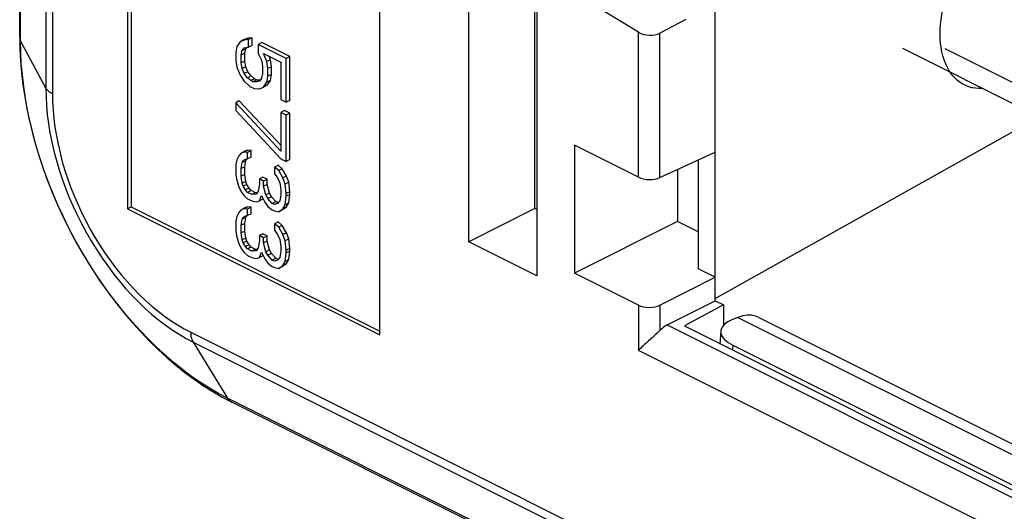
# Model space of a CAD drawing. Units: millimetres. Extents: x -28.5 to 30.9, y -48.7 to 49.
# Drawn here: x -28.5 to -9.2, y -25.5 to -15.8 of the extents above; entities that cross this region are included whole.
import ezdxf

# ---------------------------------------------------------------- set-up
doc = ezdxf.new("R2010")
doc.units = ezdxf.units.MM
doc.header["$LTSCALE"] = 30.734
doc.layers.get('0').update_dxf_attribs({"linetype": 'CONTINUOUS'})
doc.layers.add('DRAFT', color=7, linetype='CONTINUOUS')
doc.layers.add('SMUSSO', color=7, linetype='CONTINUOUS')

msp = doc.modelspace()

# ---------------------------------------------------------------- linework, layer by layer
at = {"color": 7, "linetype": 'CONTINUOUS'}
for p, q in [((-28.507, -16.171), (-28.507, 44.884)), ((-26.391, 4.723), (-26.391, -19.526)), ((-26.32, 4.688), (-26.32, -19.49)), ((-21.441, -22.001), (-21.441, 2.248)), ((-16.368, -16.066), (-17.853, -15.164)), ((-18.4, -19.52), (-18.4, -15.465)), ((-15.44, -15.816), (-15.948, -16.082)), ((-24.114, -16.216), (-24.185, -16.252)), ((-24.101, -16.218), (-24.185, -16.252)), ((-24.03, -16.182), (-24.114, -16.216)), ((-24.03, -16.182), (-24.101, -16.218)), ((-24.017, -16.209), (-24.101, -16.218)), ((-23.946, -16.174), (-24.03, -16.182)), ((-23.946, -16.174), (-24.017, -16.209)), ((-24.017, -16.361), (-24.017, -16.209)), ((-23.946, -16.326), (-23.946, -16.174)), ((-24.248, -16.346), (-24.269, -16.462)), ((-24.185, -16.252), (-24.248, -16.346)), ((-24.143, -16.424), (-24.101, -16.369)), ((-24.072, -16.389), (-24.143, -16.424)), ((-24.101, -16.369), (-24.017, -16.361)), ((-24.093, -16.479), (-24.072, -16.389)), ((-24.072, -16.389), (-24.054, -16.365)), ((-23.946, -16.326), (-24.017, -16.361)), ((-23.756, -16.269), (-23.827, -16.304)), ((-23.827, -16.304), (-23.827, -16.481)), ((-23.279, -16.578), (-23.827, -16.304)), ((-23.209, -16.543), (-23.756, -16.269)), ((-11.193, -16.381), (5.518, -24.736)), ((-10.362, -16.385), (5.942, -24.537)), ((-24.269, -16.462), (-24.269, -16.614)), ((-24.164, -16.515), (-24.143, -16.424)), ((-24.093, -16.479), (-24.164, -16.515)), ((-24.164, -16.666), (-24.164, -16.515)), ((-24.093, -16.631), (-24.093, -16.479)), ((-23.827, -16.481), (-23.764, -16.614)), ((-23.722, -16.483), (-23.385, -16.652)), ((-23.659, -16.641), (-23.722, -16.483)), ((-23.588, -16.606), (-23.659, -16.641)), ((-23.588, -16.606), (-23.616, -16.536)), ((-23.567, -16.743), (-23.588, -16.606)), ((-23.209, -16.543), (-23.279, -16.578)), ((-23.279, -17.437), (-23.279, -16.578)), ((-23.209, -17.402), (-23.209, -16.543)), ((-24.269, -16.614), (-24.248, -16.75)), ((-24.248, -16.75), (-24.185, -16.908)), ((-24.093, -16.631), (-24.164, -16.666)), ((-24.143, -16.778), (-24.164, -16.666)), ((-24.072, -16.742), (-24.143, -16.778)), ((-24.101, -16.875), (-24.143, -16.778)), ((-24.072, -16.742), (-24.093, -16.631)), ((-24.03, -16.839), (-24.072, -16.742)), ((-23.764, -16.614), (-23.743, -16.725)), ((-23.743, -16.725), (-23.743, -16.877)), ((-23.638, -16.778), (-23.659, -16.641)), ((-23.567, -16.743), (-23.638, -16.778)), ((-23.638, -16.929), (-23.638, -16.778)), ((-23.567, -16.894), (-23.567, -16.743)), ((-23.385, -16.652), (-23.385, -17.384)), ((-24.185, -16.908), (-24.101, -17.026)), ((-24.03, -16.839), (-24.101, -16.875)), ((-24.038, -16.957), (-24.101, -16.875)), ((-23.967, -16.921), (-24.038, -16.957)), ((-23.975, -17.014), (-24.038, -16.957)), ((-23.967, -16.921), (-24.03, -16.839)), ((-23.904, -16.978), (-23.975, -17.014)), ((-23.904, -16.978), (-23.967, -16.921)), ((-23.862, -16.999), (-23.904, -16.978)), ((-23.764, -16.967), (-23.806, -17.022)), ((-23.743, -16.877), (-23.764, -16.967)), ((-23.659, -17.045), (-23.638, -16.929)), ((-23.567, -16.894), (-23.638, -16.929)), ((-23.588, -17.01), (-23.567, -16.894)), ((-24.101, -17.026), (-23.996, -17.129)), ((-23.996, -17.129), (-23.911, -17.171)), ((-23.932, -17.035), (-23.975, -17.014)), ((-23.862, -16.999), (-23.932, -17.035)), ((-23.869, -17.041), (-23.932, -17.035)), ((-23.911, -17.171), (-23.806, -17.174)), ((-23.799, -17.006), (-23.869, -17.041)), ((-23.806, -17.022), (-23.869, -17.041)), ((-23.799, -17.006), (-23.862, -16.999)), ((-23.806, -17.174), (-23.722, -17.14)), ((-23.722, -17.14), (-23.659, -17.045)), ((-23.651, -17.105), (-23.722, -17.14)), ((-23.588, -17.01), (-23.659, -17.045)), ((-23.651, -17.105), (-23.588, -17.01)), ((-24.199, -17.412), (-24.269, -17.447)), ((-23.385, -18.395), (-24.269, -17.447)), ((-24.269, -17.447), (-24.269, -17.599)), ((-23.385, -18.283), (-24.199, -17.412)), ((-23.385, -17.384), (-23.279, -17.437)), ((-23.209, -17.402), (-23.279, -17.437)), ((-24.269, -17.599), (-23.385, -18.546)), ((-23.314, -17.601), (-23.385, -17.637)), ((-23.279, -17.689), (-23.385, -17.637)), ((-23.385, -17.637), (-23.385, -18.395)), ((-23.209, -17.654), (-23.314, -17.601)), ((-23.209, -17.654), (-23.279, -17.689)), ((-23.279, -18.599), (-23.279, -17.689)), ((-23.209, -18.563), (-23.209, -17.654)), ((-16.368, -18.909), (-17.622, -18.282)), ((-24.206, -18.489), (-24.248, -18.569)), ((-24.164, -18.434), (-24.206, -18.489)), ((-24.093, -18.399), (-24.164, -18.434)), ((-24.101, -18.415), (-24.164, -18.434)), ((-24.03, -18.38), (-24.101, -18.415)), ((-24.038, -18.422), (-24.101, -18.415)), ((-24.03, -18.38), (-24.093, -18.399)), ((-23.967, -18.386), (-24.038, -18.422)), ((-24.038, -18.548), (-24.038, -18.422)), ((-23.967, -18.513), (-24.038, -18.548)), ((-23.967, -18.386), (-24.03, -18.38)), ((-23.967, -18.513), (-23.967, -18.386)), ((-15.948, -18.915), (-14.865, -18.415)), ((-24.248, -18.569), (-24.269, -18.66)), ((-24.269, -18.66), (-24.269, -18.862)), ((-24.164, -18.737), (-24.143, -18.622)), ((-24.093, -18.702), (-24.164, -18.737)), ((-24.143, -18.622), (-24.122, -18.582)), ((-24.072, -18.586), (-24.143, -18.622)), ((-24.122, -18.582), (-24.08, -18.552)), ((-24.093, -18.702), (-24.072, -18.586)), ((-24.093, -18.854), (-24.093, -18.702)), ((-24.08, -18.552), (-24.038, -18.548)), ((-24.072, -18.586), (-24.053, -18.55)), ((-23.44, -18.675), (-23.511, -18.71)), ((-23.427, -18.778), (-23.511, -18.71)), ((-23.511, -18.71), (-23.511, -18.837)), ((-23.356, -18.742), (-23.44, -18.675)), ((-23.385, -18.546), (-23.279, -18.599)), ((-23.209, -18.563), (-23.279, -18.599)), ((-24.269, -18.862), (-24.248, -18.973)), ((-24.164, -18.889), (-24.164, -18.737)), ((-24.093, -18.854), (-24.164, -18.889)), ((-24.143, -19.026), (-24.164, -18.889)), ((-24.072, -18.99), (-24.093, -18.854)), ((-23.735, -18.906), (-23.806, -18.942)), ((-23.651, -18.948), (-23.735, -18.906)), ((-23.511, -18.837), (-23.448, -18.919)), ((-23.448, -18.919), (-23.406, -19.016)), ((-23.356, -18.742), (-23.427, -18.778)), ((-23.343, -18.921), (-23.427, -18.778)), ((-23.272, -18.885), (-23.356, -18.742)), ((-23.272, -18.885), (-23.343, -18.921)), ((-23.301, -19.043), (-23.343, -18.921)), ((-23.23, -19.008), (-23.272, -18.885)), ((-24.248, -18.973), (-24.206, -19.095)), ((-24.206, -19.095), (-24.164, -19.192)), ((-24.072, -18.99), (-24.143, -19.026)), ((-24.122, -19.087), (-24.143, -19.026)), ((-24.051, -19.051), (-24.122, -19.087)), ((-24.08, -19.158), (-24.122, -19.087)), ((-24.051, -19.051), (-24.072, -18.99)), ((-24.009, -19.123), (-24.051, -19.051)), ((-23.806, -19.043), (-23.827, -19.184)), ((-23.806, -18.942), (-23.806, -19.043)), ((-23.722, -18.984), (-23.806, -18.942)), ((-23.651, -18.948), (-23.722, -18.984)), ((-23.722, -19.085), (-23.722, -18.984)), ((-23.651, -19.05), (-23.722, -19.085)), ((-23.68, -19.257), (-23.722, -19.085)), ((-23.651, -19.05), (-23.651, -18.948)), ((-23.609, -19.222), (-23.651, -19.05)), ((-23.406, -19.016), (-23.385, -19.152)), ((-23.23, -19.008), (-23.301, -19.043)), ((-23.279, -19.23), (-23.301, -19.043)), ((-23.209, -19.195), (-23.23, -19.008)), ((-24.164, -19.192), (-24.101, -19.274)), ((-24.101, -19.274), (-24.038, -19.331)), ((-24.009, -19.123), (-24.08, -19.158)), ((-24.038, -19.205), (-24.08, -19.158)), ((-23.967, -19.169), (-24.038, -19.205)), ((-23.953, -19.247), (-24.038, -19.205)), ((-23.967, -19.169), (-24.009, -19.123)), ((-23.883, -19.212), (-23.967, -19.169)), ((-23.883, -19.212), (-23.953, -19.247)), ((-23.869, -19.238), (-23.953, -19.247)), ((-23.846, -19.208), (-23.883, -19.212)), ((-23.827, -19.184), (-23.869, -19.238)), ((-23.806, -19.371), (-23.764, -19.266)), ((-23.764, -19.266), (-23.701, -19.399)), ((-23.609, -19.222), (-23.68, -19.257)), ((-23.638, -19.329), (-23.68, -19.257)), ((-23.567, -19.294), (-23.638, -19.329)), ((-23.567, -19.294), (-23.609, -19.222)), ((-23.483, -19.386), (-23.567, -19.294)), ((-23.385, -19.253), (-23.406, -19.369)), ((-23.385, -19.152), (-23.385, -19.253)), ((-23.301, -19.447), (-23.279, -19.281)), ((-23.209, -19.195), (-23.279, -19.23)), ((-23.279, -19.281), (-23.279, -19.23)), ((-23.209, -19.245), (-23.279, -19.281)), ((-23.23, -19.412), (-23.209, -19.245)), ((-23.209, -19.245), (-23.209, -19.195)), ((-26.391, -19.526), (-26.32, -19.49)), ((-26.32, -19.49), (-21.441, -21.93)), ((-24.03, -19.491), (-24.101, -19.527)), ((-24.03, -19.491), (-24.093, -19.51)), ((-24.038, -19.331), (-23.953, -19.373)), ((-23.967, -19.498), (-24.038, -19.533)), ((-23.967, -19.498), (-24.03, -19.491)), ((-23.967, -19.624), (-23.967, -19.498)), ((-23.953, -19.373), (-23.869, -19.39)), ((-23.869, -19.39), (-23.806, -19.371)), ((-23.735, -19.336), (-23.806, -19.371)), ((-23.701, -19.399), (-23.638, -19.481)), ((-23.553, -19.422), (-23.638, -19.329)), ((-23.638, -19.481), (-23.553, -19.548)), ((-23.483, -19.386), (-23.553, -19.422)), ((-23.511, -19.443), (-23.553, -19.422)), ((-23.44, -19.407), (-23.511, -19.443)), ((-23.448, -19.424), (-23.511, -19.443)), ((-23.44, -19.407), (-23.483, -19.386)), ((-23.406, -19.369), (-23.448, -19.424)), ((-23.356, -19.551), (-23.272, -19.492)), ((-23.343, -19.527), (-23.301, -19.447)), ((-23.272, -19.492), (-23.343, -19.527)), ((-23.23, -19.412), (-23.301, -19.447)), ((-23.272, -19.492), (-23.23, -19.412)), ((-26.391, -19.526), (-21.441, -22.001)), ((-24.248, -19.68), (-24.269, -19.771)), ((-24.206, -19.6), (-24.248, -19.68)), ((-24.164, -19.546), (-24.206, -19.6)), ((-24.093, -19.51), (-24.164, -19.546)), ((-24.101, -19.527), (-24.164, -19.546)), ((-24.143, -19.733), (-24.122, -19.693)), ((-24.072, -19.698), (-24.143, -19.733)), ((-24.122, -19.693), (-24.08, -19.664)), ((-24.038, -19.533), (-24.101, -19.527)), ((-24.093, -19.813), (-24.072, -19.698)), ((-24.08, -19.664), (-24.038, -19.659)), ((-24.072, -19.698), (-24.053, -19.661)), ((-24.038, -19.659), (-24.038, -19.533)), ((-23.967, -19.624), (-24.038, -19.659)), ((-23.553, -19.548), (-23.511, -19.569)), ((-23.511, -19.569), (-23.427, -19.586)), ((-23.427, -19.586), (-23.343, -19.527)), ((-23.356, -19.551), (-23.427, -19.586)), ((-24.269, -19.771), (-24.269, -19.973)), ((-24.164, -19.849), (-24.143, -19.733)), ((-24.093, -19.813), (-24.164, -19.849)), ((-24.164, -20), (-24.164, -19.849)), ((-24.093, -19.965), (-24.093, -19.813)), ((-23.44, -19.786), (-23.511, -19.822)), ((-23.427, -19.889), (-23.511, -19.822)), ((-23.511, -19.822), (-23.511, -19.948)), ((-23.356, -19.854), (-23.44, -19.786)), ((-23.356, -19.854), (-23.427, -19.889)), ((-23.343, -20.032), (-23.427, -19.889)), ((-23.272, -19.997), (-23.356, -19.854)), ((-24.269, -19.973), (-24.248, -20.085)), ((-24.248, -20.085), (-24.206, -20.207)), ((-24.093, -19.965), (-24.164, -20)), ((-24.143, -20.137), (-24.164, -20)), ((-24.072, -20.102), (-24.093, -19.965)), ((-23.735, -20.018), (-23.806, -20.053)), ((-23.806, -20.053), (-23.806, -20.154)), ((-23.722, -20.095), (-23.806, -20.053)), ((-23.651, -20.06), (-23.735, -20.018)), ((-23.651, -20.06), (-23.722, -20.095)), ((-23.651, -20.161), (-23.651, -20.06)), ((-23.511, -19.948), (-23.448, -20.03)), ((-23.448, -20.03), (-23.406, -20.127)), ((-23.272, -19.997), (-23.343, -20.032)), ((-23.301, -20.154), (-23.343, -20.032)), ((-23.23, -20.119), (-23.272, -19.997)), ((-24.206, -20.207), (-24.164, -20.303)), ((-24.072, -20.102), (-24.143, -20.137)), ((-24.122, -20.198), (-24.143, -20.137)), ((-24.051, -20.163), (-24.122, -20.198)), ((-24.08, -20.27), (-24.122, -20.198)), ((-24.009, -20.234), (-24.08, -20.27)), ((-24.038, -20.316), (-24.08, -20.27)), ((-24.051, -20.163), (-24.072, -20.102)), ((-24.009, -20.234), (-24.051, -20.163)), ((-23.967, -20.281), (-24.009, -20.234)), ((-23.806, -20.154), (-23.827, -20.295)), ((-23.722, -20.196), (-23.722, -20.095)), ((-23.651, -20.161), (-23.722, -20.196)), ((-23.68, -20.369), (-23.722, -20.196)), ((-23.609, -20.334), (-23.651, -20.161)), ((-23.406, -20.127), (-23.385, -20.264)), ((-23.385, -20.264), (-23.385, -20.365)), ((-23.23, -20.119), (-23.301, -20.154)), ((-23.279, -20.342), (-23.301, -20.154)), ((-23.209, -20.306), (-23.23, -20.119)), ((-24.164, -20.303), (-24.101, -20.386)), ((-24.101, -20.386), (-24.038, -20.442)), ((-23.967, -20.281), (-24.038, -20.316)), ((-23.953, -20.358), (-24.038, -20.316)), ((-24.038, -20.442), (-23.953, -20.485)), ((-23.883, -20.323), (-23.967, -20.281)), ((-23.883, -20.323), (-23.953, -20.358)), ((-23.869, -20.35), (-23.953, -20.358)), ((-23.846, -20.319), (-23.883, -20.323)), ((-23.827, -20.295), (-23.869, -20.35)), ((-23.806, -20.483), (-23.764, -20.377)), ((-23.735, -20.447), (-23.806, -20.483)), ((-23.764, -20.377), (-23.701, -20.51)), ((-23.609, -20.334), (-23.68, -20.369)), ((-23.638, -20.44), (-23.68, -20.369)), ((-23.567, -20.405), (-23.638, -20.44)), ((-23.553, -20.533), (-23.638, -20.44)), ((-23.567, -20.405), (-23.609, -20.334)), ((-23.483, -20.498), (-23.567, -20.405)), ((-23.385, -20.365), (-23.406, -20.481)), ((-23.301, -20.558), (-23.279, -20.392)), ((-23.209, -20.306), (-23.279, -20.342)), ((-23.279, -20.392), (-23.279, -20.342)), ((-23.209, -20.357), (-23.279, -20.392)), ((-23.23, -20.523), (-23.209, -20.357)), ((-23.209, -20.357), (-23.209, -20.306)), ((-23.953, -20.485), (-23.869, -20.501)), ((-23.869, -20.501), (-23.806, -20.483)), ((-23.701, -20.51), (-23.638, -20.592)), ((-23.638, -20.592), (-23.553, -20.659)), ((-23.483, -20.498), (-23.553, -20.533)), ((-23.511, -20.554), (-23.553, -20.533)), ((-23.553, -20.659), (-23.511, -20.68)), ((-23.44, -20.519), (-23.511, -20.554)), ((-23.448, -20.535), (-23.511, -20.554)), ((-23.44, -20.519), (-23.483, -20.498)), ((-23.406, -20.481), (-23.448, -20.535)), ((-23.427, -20.697), (-23.343, -20.638)), ((-23.356, -20.662), (-23.427, -20.697)), ((-23.356, -20.662), (-23.272, -20.603)), ((-23.343, -20.638), (-23.301, -20.558)), ((-23.272, -20.603), (-23.343, -20.638)), ((-23.23, -20.523), (-23.301, -20.558)), ((-23.272, -20.603), (-23.23, -20.523)), ((-23.511, -20.68), (-23.427, -20.697)), ((-16.368, -21.418), (-17.622, -20.792)), ((-15.948, -21.416), (-14.865, -20.87)), ((-15.806, -21.806), (-14.865, -21.331)), ((-14.702, -21.413), (-15.466, -21.825)), ((-14.865, -21.331), (-14.702, -21.413)), ((-14.702, -21.413), (-14.702, -21.815)), ((-14.418, -21.657), (-14.523, -21.698)), ((-14.009, -21.656), (16.636, -36.978)), ((-16.049, -22.008), (-16.097, -22.051)), ((-15.466, -21.825), (15.825, -37.471)), ((-14.755, -21.926), (-14.773, -22.185)), ((-16.174, -22.119), (-16.225, -22.166)), ((-16.097, -22.051), (-16.174, -22.119)), ((-14.52, -22.202), (15.319, -37.122)), ((-24.533, -23.22), (-24.346, -23.319)), ((25.505, -48.244), (-24.346, -23.319))]:
    msp.add_line(p, q, dxfattribs=at)
at = {"color": 253, "linetype": 'CONTINUOUS'}
for p, q in [((-28.49, -16.236), (-28.49, 44.819)), ((-27.994, 43.894), (-27.994, -17.161)), ((-27.865, 43.782), (-27.865, -17.273)), ((-16.368, -18.909), (-16.368, -16.066)), ((-15.948, -18.915), (-15.948, -16.082)), ((-27.994, -17.161), (-28.49, -16.236)), ((-16.368, -21.418), (-16.368, -22.305)), ((-15.948, -21.416), (-15.948, -21.912)), ((-15.806, -21.806), (15.825, -37.621)), ((-14.418, -21.657), (16.413, -37.072)), ((-25.153, -21.95), (24.698, -46.875)), ((-25.106, -22.143), (24.745, -47.068)), ((-25.106, -22.143), (-24.429, -23.241)), ((-14.52, -22.202), (-14.527, -22.295)), ((15.913, -38.446), (-16.368, -22.305)), ((25.423, -48.166), (-24.429, -23.241))]:
    msp.add_line(p, q, dxfattribs=at)
for points in [[(-28.507, -16.171), (-28.506, -16.185), (-28.503, -16.202), (-28.498, -16.219), (-28.49, -16.236)], [(-24.429, -23.241), (-24.606, -23.148), (-24.782, -23.045), (-24.959, -22.933), (-25.134, -22.813), (-25.308, -22.683), (-25.48, -22.546), (-25.65, -22.4), (-25.818, -22.246), (-25.983, -22.085), (-26.145, -21.917), (-26.304, -21.741), (-26.459, -21.559), (-26.611, -21.371), (-26.758, -21.177), (-26.901, -20.977), (-27.039, -20.772), (-27.172, -20.562), (-27.3, -20.348), (-27.423, -20.13), (-27.54, -19.908), (-27.651, -19.684), (-27.756, -19.456), (-27.854, -19.227), (-27.946, -18.995), (-28.031, -18.762), (-28.11, -18.528), (-28.181, -18.294), (-28.245, -18.06), (-28.302, -17.826), (-28.352, -17.592), (-28.394, -17.361), (-28.428, -17.13), (-28.455, -16.902), (-28.475, -16.677), (-28.486, -16.455), (-28.49, -16.236)], [(-27.994, -17.161), (-27.991, -17.331), (-27.981, -17.504), (-27.965, -17.679), (-27.942, -17.857), (-27.913, -18.036), (-27.877, -18.216), (-27.835, -18.398), (-27.787, -18.579), (-27.733, -18.761), (-27.673, -18.943), (-27.607, -19.123), (-27.536, -19.303), (-27.459, -19.481), (-27.376, -19.657), (-27.289, -19.83), (-27.196, -20.001), (-27.099, -20.169), (-26.997, -20.333), (-26.891, -20.493), (-26.781, -20.649), (-26.667, -20.8), (-26.55, -20.947), (-26.429, -21.088), (-26.306, -21.223), (-26.179, -21.352), (-26.051, -21.476), (-25.92, -21.592), (-25.787, -21.702), (-25.653, -21.805), (-25.517, -21.901), (-25.38, -21.989), (-25.243, -22.07), (-25.106, -22.143)], [(-27.865, -17.273), (-27.885, -17.263), (-27.903, -17.251), (-27.921, -17.24), (-27.937, -17.228), (-27.951, -17.215), (-27.964, -17.202), (-27.976, -17.189), (-27.986, -17.175), (-27.994, -17.161)], [(-27.865, -17.273), (-27.862, -17.433), (-27.853, -17.595), (-27.837, -17.759), (-27.816, -17.925), (-27.788, -18.094), (-27.755, -18.263), (-27.716, -18.433), (-27.671, -18.604), (-27.62, -18.775), (-27.564, -18.945), (-27.502, -19.115), (-27.434, -19.284), (-27.362, -19.451), (-27.285, -19.616), (-27.203, -19.779), (-27.116, -19.939), (-27.024, -20.097), (-26.929, -20.251), (-26.829, -20.401), (-26.726, -20.548), (-26.619, -20.69), (-26.509, -20.827), (-26.395, -20.96), (-26.279, -21.087), (-26.161, -21.208), (-26.04, -21.324), (-25.917, -21.434), (-25.792, -21.537), (-25.666, -21.634), (-25.538, -21.724), (-25.411, -21.806), (-25.282, -21.881), (-25.153, -21.95)], [(-25.153, -21.95), (-25.153, -21.975), (-25.151, -21.999), (-25.148, -22.022), (-25.144, -22.045), (-25.138, -22.067), (-25.132, -22.087), (-25.124, -22.107), (-25.116, -22.125), (-25.106, -22.143)], [(-24.352, -23.316), (-24.369, -23.305), (-24.386, -23.292), (-24.401, -23.277), (-24.416, -23.26), (-24.429, -23.241)]]:
    msp.add_lwpolyline(points, dxfattribs=at)
at = {"color": 7, "linetype": 'CONTINUOUS'}
for points in [[(-28.507, -16.171), (-28.503, -16.398), (-28.491, -16.628), (-28.471, -16.861), (-28.443, -17.095), (-28.408, -17.331), (-28.365, -17.569), (-28.314, -17.807), (-28.256, -18.045), (-28.19, -18.284), (-28.118, -18.521), (-28.038, -18.758), (-27.952, -18.994), (-27.859, -19.228), (-27.759, -19.46), (-27.653, -19.689), (-27.541, -19.916), (-27.423, -20.14), (-27.299, -20.36), (-27.17, -20.576), (-27.035, -20.788), (-26.895, -20.995), (-26.75, -21.197), (-26.601, -21.394), (-26.447, -21.585), (-26.289, -21.77), (-26.127, -21.949), (-25.961, -22.121), (-25.791, -22.286), (-25.619, -22.444), (-25.443, -22.594), (-25.265, -22.737), (-25.085, -22.871), (-24.902, -22.996), (-24.718, -23.113), (-24.533, -23.22)], [(-14.009, -21.656), (-14.072, -21.631), (-14.152, -21.615), (-14.235, -21.614), (-14.324, -21.628), (-14.418, -21.657)], [(-14.683, -21.793), (-14.729, -21.846), (-14.751, -21.906), (-14.754, -21.925)], [(-14.523, -21.698), (-14.614, -21.743), (-14.683, -21.793)], [(-15.948, -21.912), (-15.966, -21.93), (-15.985, -21.948), (-16.005, -21.968), (-16.027, -21.988), (-16.049, -22.008)], [(-14.754, -21.925), (-14.751, -21.969), (-14.728, -22.031), (-14.682, -22.089)], [(-16.225, -22.166), (-16.251, -22.189), (-16.276, -22.213), (-16.301, -22.236), (-16.324, -22.259), (-16.347, -22.282), (-16.368, -22.305)], [(-14.682, -22.089), (-14.612, -22.147), (-14.52, -22.202)]]:
    msp.add_lwpolyline(points, dxfattribs=at)
for centre, major_axis, ratio, start_param, end_param in [((-16.156, -15.951), (0.3, -0.014), 0.574158, -2.328678, -0.775335), ((-16.156, -18.807), (0.3, -0.004), 0.489238, -2.349319, -0.795976), ((-16.156, -21.308), (0.3, 0.004), 0.51061, -2.363578, -0.810234), ((-15.8, -22.236), (0.23, 0.444), 0.622984, 0.711059, 1.116576)]:
    msp.add_ellipse(centre, major_axis=major_axis, ratio=ratio, start_param=start_param, end_param=end_param, dxfattribs=at)
at = {"layer": 'DRAFT', "color": 7, "linetype": 'CONTINUOUS'}
for p, q in [((-19.695, -20.173), (-19.695, -14.817)), ((-18.363, -15.483), (-18.363, -20.839)), ((-14.865, -21.331), (-14.865, -15.539)), ((-17.622, -18.282), (-17.622, -20.792)), ((-15.199, -18.569), (-15.199, -20.703)), ((-15.607, -18.758), (-15.607, -19.777)), ((-18.4, -19.52), (-19.695, -20.173)), ((-18.363, -19.539), (-18.4, -19.52)), ((-15.607, -19.777), (-17.622, -20.792)), ((-15.199, -19.981), (-15.607, -19.777)), ((-18.363, -20.839), (-19.695, -20.173)), ((-14.865, -20.87), (-15.199, -20.703))]:
    msp.add_line(p, q, dxfattribs=at)
at = {"layer": 'SMUSSO', "color": 7, "linetype": 'CONTINUOUS'}
for p, q in [((-10.45, -16.135), (-10.451, -16.102)), ((-10.398, -16.528), (-10.417, -16.449)), ((-14.865, -21.288), (-8.511, -17.722))]:
    msp.add_line(p, q, dxfattribs=at)
for points in [[(-10.451, -16.102), (-10.449, -16.009), (-10.442, -15.914), (-10.432, -15.818), (-10.417, -15.72), (-10.398, -15.621), (-10.375, -15.522), (-10.349, -15.422), (-10.318, -15.323), (-10.283, -15.224), (-10.245, -15.126), (-10.204, -15.028), (-10.159, -14.933), (-10.11, -14.839), (-10.059, -14.746), (-10.005, -14.656), (-9.947, -14.568), (-9.887, -14.483), (-9.825, -14.401), (-9.76, -14.322), (-9.693, -14.247), (-9.624, -14.176), (-9.555, -14.109)], [(-10.417, -16.449), (-10.432, -16.366), (-10.442, -16.281), (-10.449, -16.192), (-10.45, -16.135)], [(-10.245, -16.865), (-10.283, -16.806), (-10.317, -16.743), (-10.348, -16.675), (-10.375, -16.604), (-10.398, -16.528)], [(-9.615, -17.17), (-9.624, -17.171), (-9.692, -17.171), (-9.759, -17.165), (-9.824, -17.154), (-9.886, -17.136), (-9.946, -17.113), (-10.004, -17.085), (-10.058, -17.051), (-10.11, -17.012), (-10.158, -16.968), (-10.203, -16.919), (-10.245, -16.865)]]:
    msp.add_lwpolyline(points, dxfattribs=at)

doc.saveas('drawing.dxf')
